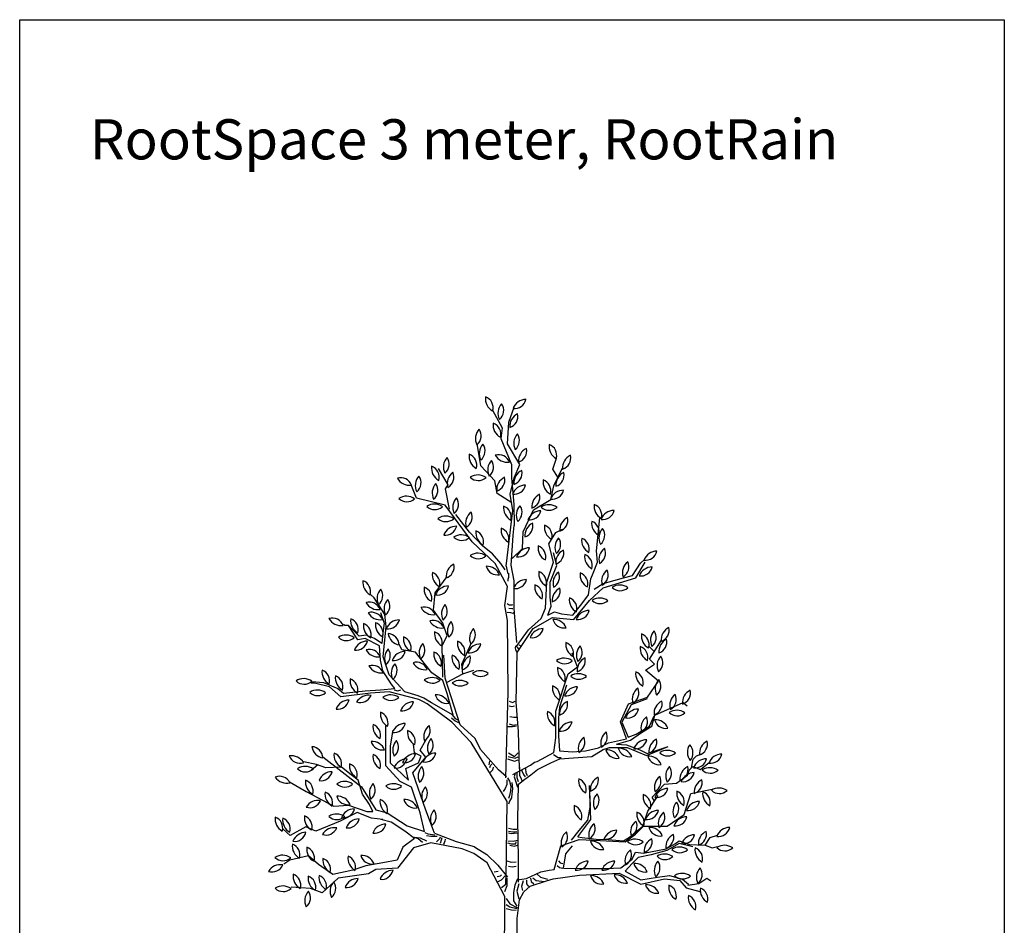
# Model space of a CAD drawing. Units: millimetres. Extents: x 2587 to 67757, y -8021 to 35459.
# Drawn here: x 24121 to 29030, y 5803 to 10318 of the extents above; entities that cross this region are included whole.
import ezdxf

# ---------------------------------------------------------------- set-up
doc = ezdxf.new("R2010")
doc.units = ezdxf.units.MM
for name, color, linetype in [('Blad', 93, 'Continuous'), ('L_detalje', 251, 'Continuous'), ('L_Tekst', 7, 'Continuous'), ('L_træ', 8, 'Continuous')]:
    doc.layers.add(name, color=color, linetype=linetype)
doc.styles.add('s100', font='arial.ttf', dxfattribs={"height": 200})

# ---------------------------------------------------------------- blocks, each defined once
blk = doc.blocks.new('*U199')
at = {"layer": 'Blad'}
for centre, radius, start, end in [((-48.7, 4128.8), 68.9, 171.9683, 241.6875), ((-137.3, 4084), 58.1, 344.1982, 69.4575), ((84.7, 4055.9), 68.9, 89.7364, 159.4557), ((28.3, 4137.6), 58.1, 261.9664, 347.2257), ((14, 4056.3), 68.9, 137.1773, 206.8966), ((-84.3, 4070.1), 58.1, 309.4073, 34.6666), ((72.8, 3991.4), 68.9, 115.6381, 185.3574), ((-13.6, 4040.3), 58.1, 287.8681, 13.1274), ((-98.1, 3930.6), 68.9, 137.1773, 206.8966), ((-196.4, 3944.3), 58.1, 309.4073, 34.6666), ((-10, 3997), 68.9, 171.9683, 241.6875), ((-98.6, 3952.2), 58.1, 344.1982, 69.4575), ((92.5, 3906.1), 68.9, 137.1773, 206.8966), ((-5.9, 3919.8), 58.1, 309.4073, 34.6666), ((-79, 3854.6), 68.9, 137.1773, 206.8966), ((-177.3, 3868.3), 58.1, 309.4073, 34.6666), ((116.7, 3819), 68.9, 115.6381, 185.3574), ((30.3, 3867.9), 58.1, 287.8681, 13.1274), ((268.6, 3891.2), 68.9, 171.9683, 241.6875), ((180, 3846.4), 58.1, 344.1982, 69.4575), ((-258, 3789.3), 68.9, 137.1773, 206.8966), ((-356.3, 3803.1), 58.1, 309.4073, 34.6666), ((-130.2, 3842), 68.9, 171.9683, 241.6875), ((-218.8, 3797.2), 58.1, 344.1982, 69.4575), ((-52.2, 3791.8), 58.1, 20.835, 106.0943), ((-7.9, 3880.6), 68.9, 208.605, 278.3242), ((336.4, 3784.5), 68.9, 115.6381, 185.3574), ((249.9, 3833.4), 58.1, 287.8681, 13.1274), ((-317.3, 3782.2), 68.9, 171.9683, 241.6875), ((-405.9, 3737.4), 58.1, 344.1982, 69.4575), ((-37, 3774.6), 68.9, 137.1773, 206.8966), ((-135.3, 3788.3), 58.1, 309.4073, 34.6666), ((-539.9, 3677.2), 58.1, 21.3099, 106.5692), ((-496.3, 3766.4), 68.9, 209.0799, 278.7991), ((-398.1, 3695.9), 68.9, 137.1773, 206.8966), ((-496.5, 3709.6), 58.1, 309.4073, 34.6666), ((-238.5, 3707.3), 68.9, 127.5246, 197.2438), ((-333.2, 3737.3), 58.1, 299.7546, 25.0138), ((-154.5, 3679.6), 68.9, 53.9039, 123.6231), ((-152.4, 3778.9), 58.1, 226.1339, 311.3932), ((7.7, 3674.9), 68.9, 115.6381, 185.3574), ((-78.8, 3723.8), 58.1, 287.8681, 13.1274), ((93.4, 3708.3), 68.9, 115.6381, 185.3574), ((7, 3757.2), 58.1, 287.8681, 13.1274), ((303, 3698.8), 68.9, 115.6381, 185.3574), ((216.6, 3747.6), 58.1, 287.8681, 13.1274), ((-314, 3658.5), 68.9, 137.1773, 206.8966), ((-412.4, 3672.3), 58.1, 309.4073, 34.6666), ((82.3, 3629.3), 68.9, 89.7364, 159.4557), ((25.9, 3711), 58.1, 261.9664, 347.2257), ((239.1, 3714.2), 68.9, 171.9683, 241.6875), ((150.5, 3669.4), 58.1, 344.1982, 69.4575), ((-511.1, 3573.8), 68.9, 53.9039, 123.6231), ((-211.2, 3588.4), 68.9, 137.1773, 206.8966), ((-309.6, 3602.2), 58.1, 309.4073, 34.6666), ((182.6, 3590.1), 68.9, 115.6381, 185.3574), ((96.1, 3639), 58.1, 287.8681, 13.1274), ((271.8, 3603.7), 68.9, 89.7364, 159.4557), ((215.4, 3685.4), 58.1, 261.9664, 347.2257), ((-509, 3673.1), 58.1, 226.1339, 311.3932), ((-372.1, 3534.6), 68.9, 53.9039, 123.6231), ((-370, 3633.8), 58.1, 226.1339, 311.3932), ((41.8, 3584.1), 68.9, 171.9683, 241.6875), ((-46.8, 3539.3), 58.1, 344.1982, 69.4575), ((105.4, 3548.6), 68.9, 137.1773, 206.8966), ((7, 3562.3), 58.1, 309.4073, 34.6666), ((199.1, 3531.5), 68.9, 53.9039, 123.6231), ((201.2, 3630.8), 58.1, 226.1339, 311.3932), ((493.2, 3592.4), 68.9, 171.9683, 241.6875), ((404.6, 3547.6), 58.1, 344.1982, 69.4575), ((-316.1, 3474.7), 68.9, 53.9039, 123.6231), ((-147.1, 3508.3), 68.9, 127.5246, 197.2438), ((-241.8, 3538.3), 58.1, 299.7546, 25.0138), ((159.1, 3501.2), 68.9, 89.7364, 159.4557), ((102.7, 3583), 58.1, 261.9664, 347.2257), ((322.1, 3474.9), 68.9, 115.6381, 185.3574), ((235.7, 3523.8), 58.1, 287.8681, 13.1274), ((523.9, 3503.2), 68.9, 89.7364, 159.4557), ((467.5, 3584.9), 58.1, 261.9664, 347.2257), ((-314, 3574), 58.1, 226.1339, 311.3932), ((-260.9, 3424.4), 68.9, 89.7364, 159.4557), ((-317.3, 3506.2), 58.1, 261.9664, 347.2257), ((148.1, 3445.9), 68.9, 115.6381, 185.3574), ((61.6, 3494.8), 58.1, 287.8681, 13.1274), ((245.5, 3489), 68.9, 171.9683, 241.6875), ((156.9, 3444.2), 58.1, 344.1982, 69.4575), ((480.6, 3507.8), 68.9, 171.9683, 241.6875), ((392, 3463), 58.1, 344.1982, 69.4575), ((-237.6, 3381.4), 68.9, 53.9039, 123.6231), ((-235.4, 3480.7), 58.1, 226.1339, 311.3932), ((-96.2, 3460.1), 68.9, 171.9683, 241.6875), ((-184.8, 3415.3), 58.1, 344.1982, 69.4575), ((29.8, 3474.1), 68.9, 171.9683, 241.6875), ((-58.8, 3429.3), 58.1, 344.1982, 69.4575), ((517.6, 3434.3), 68.9, 137.1773, 206.8966), ((419.3, 3448), 58.1, 309.4073, 34.6666), ((214.1, 3385.6), 68.9, 171.9683, 241.6875), ((125.5, 3340.7), 58.1, 344.1982, 69.4575), ((298, 3387.6), 68.9, 137.1773, 206.8966), ((199.7, 3401.3), 58.1, 309.4073, 34.6666), ((431.2, 3423), 68.9, 171.9683, 241.6875), ((342.6, 3378.2), 58.1, 344.1982, 69.4575), ((-155.2, 3289.7), 68.9, 53.9039, 123.6231), ((-153, 3388.9), 58.1, 226.1339, 311.3932), ((102.7, 3316.9), 68.9, 89.7364, 159.4557), ((46.4, 3398.6), 58.1, 261.9664, 347.2257), ((301.7, 3311.1), 68.9, 115.6381, 185.3574), ((215.3, 3360), 58.1, 287.8681, 13.1274), ((446.2, 3341.7), 68.9, 171.9683, 241.6875), ((357.5, 3296.9), 58.1, 344.1982, 69.4575), ((517.6, 3328.4), 68.9, 127.5246, 197.2438), ((422.9, 3358.5), 58.1, 299.7546, 25.0138), ((737.6, 3300.3), 68.9, 89.7364, 159.4557), ((681.2, 3382), 58.1, 261.9664, 347.2257), ((-244.8, 3241.5), 68.9, 115.6381, 185.3574), ((-331.3, 3290.4), 58.1, 287.8681, 13.1274), ((-110.1, 3224.5), 68.9, 23.1112, 92.8305), ((-57.4, 3308.7), 58.1, 195.3412, 280.6005), ((634.9, 3261.4), 68.9, 127.5246, 197.2438), ((540.2, 3291.4), 58.1, 299.7546, 25.0138), ((713.6, 3221.2), 68.9, 89.7364, 159.4557), ((657.2, 3303), 58.1, 261.9664, 347.2257), ((-313.7, 3252.2), 68.9, 171.9683, 241.6875), ((-402.4, 3207.4), 58.1, 344.1982, 69.4575), ((217.3, 3257), 68.9, 171.9683, 241.6875), ((128.7, 3212.2), 58.1, 344.1982, 69.4575), ((288.5, 3209.2), 68.9, 127.5246, 197.2438), ((193.9, 3239.3), 58.1, 299.7546, 25.0138), ((423.7, 3250.8), 68.9, 171.9683, 241.6875), ((335.1, 3206), 58.1, 344.1982, 69.4575), ((530.8, 3220.2), 68.9, 127.5246, 197.2438), ((436.2, 3250.2), 58.1, 299.7546, 25.0138), ((-659.6, 3212), 68.9, 171.9683, 241.6875), ((-748.2, 3167.2), 58.1, 344.1982, 69.4575), ((-301.9, 3126.2), 68.9, 89.7364, 159.4557), ((-358.3, 3207.9), 58.1, 261.9664, 347.2257), ((87.4, 3158.2), 68.9, 89.7364, 159.4557), ((31, 3239.9), 58.1, 261.9664, 347.2257), ((197.7, 3191.6), 68.9, 171.9683, 241.6875), ((109.1, 3146.8), 58.1, 344.1982, 69.4575), ((552.4, 3130.6), 68.9, 53.9039, 123.6231), ((-588.9, 3132.8), 68.9, 137.1773, 206.8966), ((-687.3, 3146.6), 58.1, 309.4073, 34.6666), ((-354.2, 3179.8), 68.9, 171.9683, 241.6875), ((-442.8, 3135), 58.1, 344.1982, 69.4575), ((284, 3122.4), 68.9, 115.6381, 185.3574), ((197.5, 3171.3), 58.1, 287.8681, 13.1274), ((554.5, 3229.9), 58.1, 226.1339, 311.3932), ((-696.2, 3056.9), 58.1, 21.3099, 106.5692), ((-652.6, 3146.1), 68.9, 209.0799, 278.7991), ((-554, 3081.4), 68.9, 137.1773, 206.8966), ((-652.3, 3095.1), 58.1, 309.4073, 34.6666), ((-267.3, 3055.9), 68.9, 137.1773, 206.8966), ((-365.6, 3069.7), 58.1, 309.4073, 34.6666), ((369.8, 3126.2), 68.9, 171.9683, 241.6875), ((281.2, 3081.4), 58.1, 344.1982, 69.4575), ((453, 3066.2), 68.9, 53.9039, 123.6231), ((455.1, 3165.5), 58.1, 226.1339, 311.3932), ((-685.3, 3006.2), 58.1, 21.3099, 106.5692), ((-641.7, 3095.4), 68.9, 209.0799, 278.7991), ((-422, 3031.8), 58.1, 21.3099, 106.5692), ((-378.3, 3121), 68.9, 209.0799, 278.7991), ((399.8, 3004.5), 68.9, 89.7364, 159.4557), ((343.4, 3086.3), 58.1, 261.9664, 347.2257), ((-880.9, 2977.6), 58.1, 21.3099, 106.5692), ((-837.3, 3066.8), 68.9, 209.0799, 278.7991), ((-720.6, 3022.1), 68.9, 171.9683, 241.6875), ((-809.2, 2977.3), 58.1, 344.1982, 69.4575), ((-656.8, 2997.9), 68.9, 171.9683, 241.6875), ((-745.4, 2953.1), 58.1, 344.1982, 69.4575), ((-597.2, 3002.8), 68.9, 171.9683, 241.6875), ((-685.8, 2957.9), 58.1, 344.1982, 69.4575), ((-547.2, 2957.2), 68.9, 89.2961, 159.0153), ((-603, 3039.4), 58.1, 261.5261, 346.7853), ((-378.7, 2965.2), 58.1, 21.3099, 106.5692), ((-335.1, 3054.4), 68.9, 209.0799, 278.7991), ((-237.7, 2971.7), 68.9, 137.1773, 206.8966), ((-336, 2985.5), 58.1, 309.4073, 34.6666), ((222.3, 2959.7), 68.9, 23.1112, 92.8305), ((275, 3043.9), 58.1, 195.3412, 280.6005), ((-812.3, 2881.8), 68.9, 53.9039, 123.6231), ((-534.8, 2969.1), 68.9, 189.5863, 259.3056), ((-605.6, 2899.6), 58.1, 1.8163, 87.0756), ((-302.3, 2957.7), 68.9, 171.9683, 241.6875), ((-390.9, 2912.9), 58.1, 344.1982, 69.4575), ((-127.7, 2933.9), 68.9, 134.9747, 204.6939), ((-225.4, 2951.4), 58.1, 307.2047, 32.4639), ((170.1, 2913.7), 68.9, 89.7364, 159.4557), ((113.8, 2995.4), 58.1, 261.9664, 347.2257), ((729.2, 2946.9), 68.9, 171.9683, 241.6875), ((640.6, 2902.1), 58.1, 344.1982, 69.4575), ((774.6, 2925.1), 68.9, 137.1773, 206.8966), ((676.2, 2938.9), 58.1, 309.4073, 34.6666), ((827.4, 2926.1), 68.9, 115.6381, 185.3574), ((741, 2975), 58.1, 287.8681, 13.1274), ((-810.2, 2981.1), 58.1, 226.1339, 311.3932), ((-706.3, 2851.5), 68.9, 89.7364, 159.4557), ((-762.6, 2933.3), 58.1, 261.9664, 347.2257), ((-457.5, 2932), 68.9, 171.9683, 241.6875), ((-546.1, 2887.1), 58.1, 344.1982, 69.4575), ((-378.8, 2862.1), 68.9, 137.1773, 206.8966), ((-477.1, 2875.8), 58.1, 309.4073, 34.6666), ((-188.4, 2910), 68.9, 171.9683, 241.6875), ((-277.1, 2865.2), 58.1, 344.1982, 69.4575), ((-141, 2837.4), 68.9, 89.2961, 159.0153), ((-196.7, 2919.5), 58.1, 261.5261, 346.7853), ((352.3, 2904.3), 68.9, 171.9683, 241.6875), ((263.6, 2859.5), 58.1, 344.1982, 69.4575), ((405.5, 2850.4), 68.9, 137.1773, 206.8966), ((307.1, 2864.1), 58.1, 309.4073, 34.6666), ((815.8, 2868), 68.9, 115.6381, 185.3574), ((729.4, 2916.9), 58.1, 287.8681, 13.1274), ((-696.1, 2821.2), 58.1, 21.3099, 106.5692), ((-652.4, 2910.4), 68.9, 209.0799, 278.7991), ((-551.4, 2834.2), 68.9, 137.1773, 206.8966), ((-649.7, 2848), 58.1, 309.4073, 34.6666), ((-517.8, 2800.2), 68.9, 89.7364, 159.4557), ((-574.2, 2881.9), 58.1, 261.9664, 347.2257), ((-306.3, 2856.5), 68.9, 171.9683, 241.6875), ((-394.9, 2811.6), 58.1, 344.1982, 69.4575), ((-215.5, 2840.5), 68.9, 171.9683, 241.6875), ((-304.1, 2795.7), 58.1, 344.1982, 69.4575), ((723.1, 2884.2), 68.9, 171.9683, 241.6875), ((634.5, 2839.4), 58.1, 344.1982, 69.4575), ((-681.5, 2741.5), 58.1, 21.3099, 106.5692), ((-517.9, 2760.7), 68.9, 137.1773, 206.8966), ((-616.2, 2774.4), 58.1, 309.4073, 34.6666), ((-461.2, 2757), 58.1, 21.3099, 106.5692), ((-417.6, 2846.2), 68.9, 209.0799, 278.7991), ((-163.9, 2784.3), 68.9, 115.6381, 185.3574), ((-250.3, 2833.2), 58.1, 287.8681, 13.1274), ((274.7, 2766.6), 68.9, 53.9039, 123.6231), ((276.8, 2865.8), 58.1, 226.1339, 311.3932), ((409, 2774.4), 68.9, 115.6381, 185.3574), ((322.6, 2823.3), 58.1, 287.8681, 13.1274), ((807.3, 2799), 68.9, 137.1773, 206.8966), ((708.9, 2812.8), 58.1, 309.4073, 34.6666), ((-863.3, 2766.5), 68.9, 171.9683, 241.6875), ((-951.9, 2721.7), 58.1, 344.1982, 69.4575), ((-637.9, 2830.7), 68.9, 209.0799, 278.7991), ((-143.6, 2703.5), 68.9, 53.9039, 123.6231), ((-141.5, 2802.7), 58.1, 226.1339, 311.3932), ((310.8, 2779.9), 68.9, 171.9683, 241.6875), ((222.2, 2735.1), 58.1, 344.1982, 69.4575), ((346, 2689.1), 68.9, 53.9039, 123.6231), ((700.6, 2756.9), 68.9, 171.9683, 241.6875), ((612, 2712.1), 58.1, 344.1982, 69.4575), ((-1023.1, 2664.4), 68.9, 53.9039, 123.6231), ((-1021, 2763.6), 58.1, 226.1339, 311.3932), ((-796.9, 2737.2), 68.9, 171.9683, 241.6875), ((-885.5, 2692.4), 58.1, 344.1982, 69.4575), ((-723.1, 2722.2), 68.9, 171.9683, 241.6875), ((-811.7, 2677.4), 58.1, 344.1982, 69.4575), ((-383.9, 2669.6), 68.9, 53.9039, 123.6231), ((-381.8, 2768.8), 58.1, 226.1339, 311.3932), ((-244.4, 2655.5), 68.9, 53.9039, 123.6231), ((-242.3, 2754.7), 58.1, 226.1339, 311.3932), ((348.1, 2788.3), 58.1, 226.1339, 311.3932), ((797.9, 2682.2), 68.9, 137.1773, 206.8966), ((699.6, 2696), 58.1, 309.4073, 34.6666), ((-954.9, 2607.5), 68.9, 53.9039, 123.6231), ((-952.7, 2706.8), 58.1, 226.1339, 311.3932), ((-590.4, 2583.8), 68.9, 53.9039, 123.6231), ((-363.8, 2583.8), 68.9, 23.1112, 92.8305), ((-311.2, 2668), 58.1, 195.3412, 280.6005), ((285.4, 2688.1), 68.9, 171.9683, 241.6875), ((196.8, 2643.3), 58.1, 344.1982, 69.4575), ((341.6, 2623.6), 68.9, 89.7364, 159.4557), ((285.2, 2705.3), 58.1, 261.9664, 347.2257), ((684, 2631.2), 68.9, 127.5246, 197.2438), ((589.3, 2661.3), 58.1, 299.7546, 25.0138), ((870.5, 2599.8), 68.9, 127.5246, 197.2438), ((775.9, 2629.8), 58.1, 299.7546, 25.0138), ((933.6, 2613.2), 68.9, 115.6381, 185.3574), ((847.2, 2662.1), 58.1, 287.8681, 13.1274), ((-797.8, 2557.1), 68.9, 89.7364, 159.4557), ((-854.2, 2638.9), 58.1, 261.9664, 347.2257), ((-700.4, 2581.7), 68.9, 79.2644, 148.9836), ((-741, 2672.3), 58.1, 251.4944, 336.7536), ((-588.2, 2683.1), 58.1, 226.1339, 311.3932), ((-476, 2548.8), 68.9, 89.7364, 159.4557), ((-532.4, 2630.5), 58.1, 261.9664, 347.2257), ((321, 2557.7), 68.9, 115.6381, 185.3574), ((234.6, 2606.6), 58.1, 287.8681, 13.1274), ((792.1, 2559.2), 68.9, 115.6381, 185.3574), ((705.6, 2608.1), 58.1, 287.8681, 13.1274), ((-572.4, 2557), 68.9, 171.9683, 241.6875), ((-661, 2512.2), 58.1, 344.1982, 69.4575), ((260, 2559.3), 68.9, 171.9683, 241.6875), ((171.4, 2514.5), 58.1, 344.1982, 69.4575), ((645.6, 2513), 68.9, 89.7364, 159.4557), ((589.3, 2594.7), 58.1, 261.9664, 347.2257), ((836.8, 2506.7), 68.9, 53.9039, 123.6231), ((838.9, 2606), 58.1, 226.1339, 311.3932), ((-609.2, 2495), 68.9, 171.9683, 241.6875), ((-697.8, 2450.2), 58.1, 344.1982, 69.4575), ((-517, 2441.3), 68.9, 89.7364, 159.4557), ((-573.3, 2523), 58.1, 261.9664, 347.2257), ((314.1, 2447.6), 68.9, 89.7364, 159.4557), ((257.7, 2529.3), 58.1, 261.9664, 347.2257), ((727.2, 2487.9), 68.9, 127.5246, 197.2438), ((632.5, 2517.9), 58.1, 299.7546, 25.0138), ((729.5, 2459.1), 68.9, 23.1112, 92.8305), ((782.1, 2543.3), 58.1, 195.3412, 280.6005), ((-437, 2465.1), 68.9, 171.9683, 241.6875), ((-525.6, 2420.3), 58.1, 344.1982, 69.4575), ((-356.1, 2444.2), 68.9, 127.5246, 197.2438), ((-450.8, 2474.3), 58.1, 299.7546, 25.0138), ((526.8, 2412.8), 68.9, 127.5246, 197.2438), ((432.1, 2442.9), 58.1, 299.7546, 25.0138), ((-683.5, 2351.5), 68.9, 23.1112, 92.8305), ((-630.8, 2435.7), 58.1, 195.3412, 280.6005), ((-510.3, 2378.6), 68.9, 137.1773, 206.8966), ((-608.6, 2392.3), 58.1, 309.4073, 34.6666), ((-337.4, 2387.9), 68.9, 137.1773, 206.8966), ((-435.7, 2401.7), 58.1, 309.4073, 34.6666), ((414.5, 2386.3), 68.9, 127.5246, 197.2438), ((319.9, 2416.3), 58.1, 299.7546, 25.0138), ((686.6, 2359.3), 68.9, 89.7364, 159.4557), ((630.2, 2441.1), 58.1, 261.9664, 347.2257), ((766, 2369.3), 68.9, 115.6381, 185.3574), ((679.6, 2418.2), 58.1, 287.8681, 13.1274), ((1018.2, 2359.2), 68.9, 115.6381, 185.3574), ((931.8, 2408.1), 58.1, 287.8681, 13.1274), ((-914.8, 2405.9), 68.9, 189.749, 259.4682), ((-985.5, 2336.1), 58.1, 1.979, 87.2382), ((-803.8, 2352.8), 68.9, 171.9683, 241.6875), ((-892.4, 2308), 58.1, 344.1982, 69.4575), ((-465.9, 2290.3), 68.9, 89.7364, 159.4557), ((-522.3, 2372), 58.1, 261.9664, 347.2257), ((-364.3, 2293.6), 68.9, 89.7364, 159.4557), ((-420.7, 2375.3), 58.1, 261.9664, 347.2257), ((486, 2309.6), 68.9, 23.1112, 92.8305), ((538.6, 2393.7), 58.1, 195.3412, 280.6005), ((548.5, 2317.5), 68.9, 23.1112, 92.8305), ((601.2, 2401.7), 58.1, 195.3412, 280.6005), ((790.1, 2306.8), 68.9, 53.9039, 123.6231), ((792.3, 2406.1), 58.1, 226.1339, 311.3932), ((958.7, 2366.2), 68.9, 146.8517, 216.571), ((859.5, 2363.2), 58.1, 319.0817, 44.341), ((1061, 2288), 68.9, 89.7364, 159.4557), ((1004.6, 2369.7), 58.1, 261.9664, 347.2257), ((-1084, 2280), 68.9, 29.7731, 99.4923), ((-1041.5, 2369.8), 58.1, 202.0031, 287.2623), ((-726.3, 2299.3), 68.9, 171.9683, 241.6875), ((-814.9, 2254.5), 58.1, 344.1982, 69.4575), ((-609.2, 2345.4), 68.9, 171.9683, 241.6875), ((-697.8, 2300.5), 58.1, 344.1982, 69.4575), ((-508.5, 2264.1), 68.9, 89.7364, 159.4557), ((-564.9, 2345.8), 58.1, 261.9664, 347.2257), ((695.5, 2278.3), 68.9, 23.1112, 92.8305), ((748.2, 2362.5), 58.1, 195.3412, 280.6005), ((984.8, 2264.8), 68.9, 89.7364, 159.4557), ((928.4, 2346.5), 58.1, 261.9664, 347.2257), ((-1015.7, 2227.1), 68.9, 53.9039, 123.6231), ((-1013.6, 2326.3), 58.1, 226.1339, 311.3932), ((-882.4, 2200.6), 68.9, 89.7364, 159.4557), ((-938.8, 2282.3), 58.1, 261.9664, 347.2257), ((-384.1, 2247.8), 68.9, 137.1773, 206.8966), ((-482.4, 2261.5), 58.1, 309.4073, 34.6666), ((850.6, 2249.1), 68.9, 137.1773, 206.8966), ((752.3, 2262.8), 58.1, 309.4073, 34.6666), ((921.3, 2232.4), 68.9, 115.6381, 185.3574), ((834.8, 2281.3), 58.1, 287.8681, 13.1274), ((923.8, 2195.9), 68.9, 89.7364, 159.4557), ((867.4, 2277.7), 58.1, 261.9664, 347.2257), ((1002.2, 2220.5), 68.9, 53.9039, 123.6231), ((1004.3, 2319.8), 58.1, 226.1339, 311.3932), ((-1144, 2188.5), 58.1, 26.4665, 111.7258), ((-1108.6, 2281.3), 68.9, 214.2365, 283.9557), ((-946, 2218.1), 68.9, 171.9683, 241.6875), ((-1034.6, 2173.3), 58.1, 344.1982, 69.4575), ((-820.1, 2151.9), 68.9, 53.9039, 123.6231), ((-818, 2251.1), 58.1, 226.1339, 311.3932), ((-627.1, 2163.7), 68.9, 137.1773, 206.8966), ((-725.4, 2177.5), 58.1, 309.4073, 34.6666), ((-575.5, 2140.8), 68.9, 53.9039, 123.6231), ((416.3, 2224.2), 68.9, 171.9683, 241.6875), ((327.6, 2179.4), 58.1, 344.1982, 69.4575), ((474.5, 2179.4), 68.9, 115.6381, 185.3574), ((388.1, 2228.3), 58.1, 287.8681, 13.1274), ((794.5, 2191.3), 68.9, 127.5246, 197.2438), ((699.9, 2221.3), 58.1, 299.7546, 25.0138), ((992.1, 2167.2), 68.9, 115.6381, 185.3574), ((905.7, 2216.1), 58.1, 287.8681, 13.1274), ((-848.7, 2158.3), 68.9, 171.9683, 241.6875), ((-937.3, 2113.5), 58.1, 344.1982, 69.4575), ((-573.4, 2240), 58.1, 226.1339, 311.3932), ((-366.2, 2147), 68.9, 137.1773, 206.8966), ((-464.6, 2160.8), 58.1, 309.4073, 34.6666), ((792, 2117.2), 68.9, 89.7364, 159.4557), ((735.6, 2199), 58.1, 261.9664, 347.2257), ((905.1, 2162.3), 68.9, 171.9683, 241.6875), ((816.5, 2117.5), 58.1, 344.1982, 69.4575), ((1034.7, 2160), 68.9, 171.9683, 241.6875), ((946.1, 2115.2), 58.1, 344.1982, 69.4575), ((1047.2, 2119.2), 68.9, 53.9039, 123.6231), ((1049.3, 2218.5), 58.1, 226.1339, 311.3932), ((-952, 2057.3), 68.9, 79.2644, 148.9836), ((-992.6, 2147.9), 58.1, 251.4944, 336.7536), ((-855.4, 2078.3), 68.9, 23.1112, 92.8305), ((-802.7, 2162.5), 58.1, 195.3412, 280.6005), ((-574.1, 2121.5), 68.9, 171.9683, 241.6875), ((-662.7, 2076.6), 58.1, 344.1982, 69.4575), ((-521, 2062.4), 68.9, 23.1112, 92.8305), ((-468.4, 2146.5), 58.1, 195.3412, 280.6005), ((489.6, 2112.3), 68.9, 137.1773, 206.8966), ((391.2, 2126.1), 58.1, 309.4073, 34.6666), ((737.8, 2145.4), 68.9, 171.9683, 241.6875), ((649.2, 2100.6), 58.1, 344.1982, 69.4575), ((886.7, 2070.3), 68.9, 137.1773, 206.8966), ((788.4, 2084), 58.1, 309.4073, 34.6666), ((949.4, 2052.3), 68.9, 89.7364, 159.4557), ((893, 2134), 58.1, 261.9664, 347.2257), ((-770.7, 2015), 68.9, 89.7364, 159.4557), ((-827.1, 2096.8), 58.1, 261.9664, 347.2257), ((-322.9, 2032.2), 68.9, 137.1773, 206.8966), ((-421.2, 2046), 58.1, 309.4073, 34.6666), ((393.8, 2090.9), 68.9, 171.9683, 241.6875), ((305.2, 2046.1), 58.1, 344.1982, 69.4575), ((705.7, 2058.8), 68.9, 171.9683, 241.6875), ((617, 2013.9), 58.1, 344.1982, 69.4575), ((744.7, 2007.1), 68.9, 89.7364, 159.4557), ((688.3, 2088.8), 58.1, 261.9664, 347.2257), ((813.4, 2012.4), 68.9, 127.5246, 197.2438), ((718.7, 2042.4), 58.1, 299.7546, 25.0138), ((-1097.5, 2033.7), 68.9, 171.9683, 241.6875), ((-1186.1, 1988.9), 58.1, 344.1982, 69.4575), ((-1059.5, 2028.2), 68.9, 171.9683, 241.6875), ((-1148.1, 1983.4), 58.1, 344.1982, 69.4575), ((-951.1, 2039.6), 68.9, 171.9683, 241.6875), ((-1039.7, 1994.7), 58.1, 344.1982, 69.4575), ((-859.2, 1989.4), 68.9, 53.9039, 123.6231), ((-857.1, 2088.7), 58.1, 226.1339, 311.3932), ((-747.4, 1965.1), 68.9, 89.7364, 159.4557), ((-803.8, 2046.8), 58.1, 261.9664, 347.2257), ((675.2, 1968.5), 68.9, 127.5246, 197.2438), ((580.6, 1998.5), 58.1, 299.7546, 25.0138), ((886.5, 1975.8), 68.9, 89.7364, 159.4557), ((830.1, 2057.5), 58.1, 261.9664, 347.2257), ((-1012.4, 1898.4), 68.9, 89.7364, 159.4557), ((-1068.7, 1980.1), 58.1, 261.9664, 347.2257), ((-871.4, 1921.1), 68.9, 79.2644, 148.9836), ((-912, 2011.7), 58.1, 251.4944, 336.7536), ((-614.3, 1939.5), 68.9, 89.7364, 159.4557), ((-670.7, 2021.2), 58.1, 261.9664, 347.2257), ((328.8, 1914.6), 68.9, 127.5246, 197.2438), ((234.1, 1944.7), 58.1, 299.7546, 25.0138), ((466.5, 1955), 68.9, 127.5246, 197.2438), ((371.8, 1985.1), 58.1, 299.7546, 25.0138), ((538.1, 1908.7), 68.9, 89.7364, 159.4557), ((481.7, 1990.5), 58.1, 261.9664, 347.2257), ((701.3, 1922.3), 68.9, 23.1112, 92.8305), ((754, 2006.5), 58.1, 195.3412, 280.6005), ((1013.1, 1909.8), 68.9, 115.6381, 185.3574), ((926.7, 1958.7), 58.1, 287.8681, 13.1274), ((1100.5, 1922.4), 68.9, 89.7364, 159.4557), ((1044.1, 2004.1), 58.1, 261.9664, 347.2257), ((409.4, 1855.1), 68.9, 23.1112, 92.8305), ((462, 1939.3), 58.1, 195.3412, 280.6005), ((628.7, 1863.9), 68.9, 53.9039, 123.6231), ((630.9, 1963.2), 58.1, 226.1339, 311.3932), ((743, 1873.4), 68.9, 115.6381, 185.3574), ((656.5, 1922.3), 58.1, 287.8681, 13.1274), ((850.5, 1894.3), 68.9, 115.6381, 185.3574), ((764, 1943.2), 58.1, 287.8681, 13.1274), ((925.2, 1886.1), 68.9, 89.7364, 159.4557), ((868.8, 1967.9), 58.1, 261.9664, 347.2257), ((-1011.6, 1898.9), 68.9, 171.9683, 241.6875), ((-1100.2, 1854), 58.1, 344.1982, 69.4575), ((-939.3, 1883.2), 68.9, 171.9683, 241.6875), ((-1027.9, 1838.4), 58.1, 344.1982, 69.4575), ((647.2, 1824.8), 68.9, 127.5246, 197.2438), ((552.6, 1854.8), 58.1, 299.7546, 25.0138), ((849.9, 1824.6), 68.9, 53.9039, 123.6231), ((852, 1923.8), 58.1, 226.1339, 311.3932), ((996.4, 1879.7), 68.9, 171.9683, 241.6875), ((907.8, 1834.9), 58.1, 344.1982, 69.4575), ((1075.1, 1833.5), 68.9, 53.9039, 123.6231), ((1077.3, 1932.8), 58.1, 226.1339, 311.3932), ((-1128.6, 1784.2), 68.9, 53.9039, 123.6231), ((-1126.4, 1883.5), 58.1, 226.1339, 311.3932), ((-859, 1827.7), 68.9, 171.9683, 241.6875), ((-947.6, 1782.9), 58.1, 344.1982, 69.4575), ((-734.3, 1838.3), 68.9, 171.9683, 241.6875), ((-822.9, 1793.5), 58.1, 344.1982, 69.4575), ((-735.1, 1782.7), 68.9, 23.1112, 92.8305), ((-682.5, 1866.9), 58.1, 195.3412, 280.6005), ((394.7, 1755.1), 68.9, 89.7364, 159.4557), ((338.3, 1836.8), 58.1, 261.9664, 347.2257), ((527.8, 1755.1), 68.9, 89.7364, 159.4557), ((471.5, 1836.8), 58.1, 261.9664, 347.2257), ((793.3, 1776), 68.9, 137.1773, 206.8966), ((694.9, 1789.8), 58.1, 309.4073, 34.6666), ((776.4, 1790.2), 68.9, 53.9039, 123.6231), ((778.5, 1889.4), 58.1, 226.1339, 311.3932), ((-1140.1, 1736.8), 68.9, 79.2644, 148.9836), ((-1180.7, 1827.5), 58.1, 251.4944, 336.7536), ((-578.4, 1709), 68.9, 89.7364, 159.4557), ((-634.8, 1790.8), 58.1, 261.9664, 347.2257), ((626.1, 1742.8), 68.9, 23.1112, 92.8305), ((678.8, 1826.9), 58.1, 195.3412, 280.6005), ((1003.5, 1743.3), 68.9, 137.1773, 206.8966), ((905.2, 1757.1), 58.1, 309.4073, 34.6666), ((-1007.7, 1748.5), 68.9, 171.9683, 241.6875), ((-1096.3, 1703.7), 58.1, 344.1982, 69.4575), ((-932.7, 1739.3), 68.9, 171.9683, 241.6875), ((-1021.3, 1694.5), 58.1, 344.1982, 69.4575), ((-878.8, 1742.7), 68.9, 171.9683, 241.6875), ((-967.4, 1697.8), 58.1, 344.1982, 69.4575), ((-823.3, 1673.2), 68.9, 137.1773, 206.8966), ((-921.6, 1687), 58.1, 309.4073, 34.6666), ((-752.7, 1668), 68.9, 89.7364, 159.4557), ((-809.1, 1749.8), 58.1, 261.9664, 347.2257), ((410.2, 1682.6), 68.9, 23.1112, 92.8305), ((462.8, 1766.8), 58.1, 195.3412, 280.6005), ((528, 1687.4), 68.9, 23.1112, 92.8305), ((580.7, 1771.6), 58.1, 195.3412, 280.6005), ((864, 1693.5), 68.9, 53.9039, 123.6231), ((866.2, 1792.7), 58.1, 226.1339, 311.3932), ((-1127.2, 1630.8), 68.9, 53.9039, 123.6231), ((-1125.1, 1730), 58.1, 226.1339, 311.3932), ((-949.4, 1626.5), 68.9, 137.1773, 206.8966), ((-1047.8, 1640.3), 58.1, 309.4073, 34.6666), ((683.9, 1637.6), 68.9, 23.1112, 92.8305), ((736.6, 1721.7), 58.1, 195.3412, 280.6005), ((865.3, 1694.3), 68.9, 171.9683, 241.6875), ((776.7, 1649.5), 58.1, 344.1982, 69.4575), ((1022.5, 1679.3), 68.9, 171.9683, 241.6875), ((933.9, 1634.5), 58.1, 344.1982, 69.4575), ((962.6, 1641.9), 68.9, 171.9683, 241.6875), ((874, 1597.1), 58.1, 344.1982, 69.4575)]:
    blk.add_arc(centre, radius, start, end, dxfattribs=at)
at = {"layer": 'L_træ'}
for points in [[(-13.9, 3294), (20, 3571.5), (6.4, 3652.7), (26.7, 3733.9), (53.8, 3801.6), (-7.1, 3903.1), (-0.4, 4011.4), (26.7, 4085.9)], [(-81.6, 4072.3), (-34.2, 3984.3), (-41, 3930.2), (13.2, 3801.6), (13.2, 3733.9)], [(13.5, 3610.4), (-59.6, 3656), (-71.2, 3719.6), (-140.7, 3794.8), (-158, 3904.7)], [(244.5, 3736.9), (218.5, 3777.5), (237, 3832.9)], [(-352.6, 3781.3), (-305.2, 3700.1), (-318.7, 3679.8), (-298.4, 3578.2)], [(16.3, 3331.5), (66.9, 3382), (71.5, 3464.8), (122.1, 3575.2), (209.6, 3625.7), (223.4, 3694.7), (269.4, 3786.7)], [(13.2, 3733.9), (23.5, 3601.4), (25.5, 3497)], [(-4.5, 2667.3), (-7.1, 3023.2), (-20.7, 3097.7), (-7.1, 3192.4), (-68.1, 3307.5), (-183.2, 3415.8), (-318.7, 3598.5), (-460.9, 3632.4), (-488, 3700.1)], [(-18.5, 3276.5), (-40.9, 3307.8), (-81.6, 3354.9), (-130.6, 3393), (-196.8, 3463.2), (-264.5, 3551.2)], [(39.3, 2913.1), (25.5, 3083.2), (25.5, 3221.1), (11.7, 3299.3), (20.9, 3446.4), (25.5, 3497)], [(193.8, 3050.1), (227.7, 3067), (261.5, 3055.7), (317.8, 3050.1), (362.9, 3106.4), (396.7, 3151.4), (408, 3230.3), (419.2, 3258.4), (441.8, 3314.7), (436.1, 3371), (453.1, 3534.3)], [(36.1, 2892.4), (98, 2976.9), (160, 3033.2), (182.6, 3083.8), (188.2, 3213.4), (222, 3314.7), (199.5, 3404.8), (233.3, 3461.1), (267.1, 3478)], [(193.8, 3050.1), (210.7, 3095.1), (205.1, 3140.2), (205.1, 3213.4), (238.9, 3297.8), (222, 3359.8)], [(-13.9, 3294), (-10.8, 3277.1), (-4.9, 3256.4)], [(53, 2284.2), (47.3, 2470.1), (36.1, 2616.5), (41.7, 2864.2), (120.6, 2982.5), (216.4, 3038.8), (323.4, 3027.5), (402.3, 3123.3), (470, 3185.2), (633.4, 3235.9), (678.5, 3314.7)], [(424.9, 3179.6), (470, 3207.7), (571.4, 3235.9), (616.5, 3247.1), (655.9, 3309.1), (673.4, 3325.1)], [(-329, 2740.6), (-333.3, 2899.1), (-307.6, 2946.2), (-329, 3010.5), (-376.2, 3074.8), (-367.6, 3160.5), (-307.6, 3241.9)], [(-1.8, 3258.3), (-1.8, 3237), (-4.8, 3227.9), (-6.3, 3218.8)], [(-424.8, 2635.6), (-451.9, 2647), (-519.6, 2667.9), (-596.5, 2752), (-626.7, 2842.5), (-611.6, 2993.5), (-619.2, 3053.8), (-672, 3136.8), (-691.8, 3154.1)], [(-8.8, 3107.8), (1.5, 3101.6), (15.9, 3101.6), (20, 3103.7)], [(-640.4, 3063.1), (-622.6, 3009.7), (-628.5, 2962.3), (-634.4, 2909), (-670, 2932.7), (-711.5, 2950.5), (-747.1, 2944.6), (-800.5, 2997.9)], [(-8.8, 3064.5), (7.7, 3062.5), (20, 3060.4), (24.2, 3062.5)], [(-0.6, 3085.1), (13.9, 3083.1), (20, 3083.1)], [(-982.3, 2718.6), (-925, 2713.4), (-853.8, 2683.8), (-824.2, 2660.1), (-717.5, 2672), (-640.4, 2677.9), (-569.2, 2683.8), (-587, 2707.5), (-628.5, 2772.7), (-640.4, 2826), (-646.3, 2897.2), (-717.5, 2932.7), (-753, 2926.8), (-800.5, 2997.9), (-818.3, 2997.9), (-824.3, 3002.4)], [(-277.6, 2552), (-307.6, 2659.2), (-329, 2723.4), (-384.8, 2762), (-466.3, 2864.8), (-534.9, 2877.7), (-548.5, 2907.9)], [(-307.6, 2714.9), (-230.4, 2757.7), (-234.7, 2804.8), (-187.5, 2912)], [(32.7, 2897.1), (31.5, 2885.3), (32.7, 2878.3), (37.4, 2867.7)], [(49.1, 2902.3), (59.5, 2897.2)], [(286.7, 2701.5), (251.8, 2591.9), (246.8, 2537.1), (246.8, 2447.5), (251.8, 2372.7), (316.6, 2367.8), (381.4, 2372.7), (446.2, 2387.7), (496, 2412.6), (585.8, 2432.5), (555.8, 2517.2), (595.7, 2606.9), (690.4, 2641.7), (745.3, 2721.4), (680.5, 2776.2), (725.3, 2806.1), (700.4, 2831), (760.2, 2925.7)], [(-12, 2244.6), (-52.9, 2278.7), (-141.5, 2380.8), (-168.8, 2435.3), (-243.7, 2503.4), (-318.7, 2735), (-325.5, 2850.8)], [(38.8, 2892), (46.6, 2883), (51.7, 2880.4)], [(127.2, 2316.7), (140.9, 2319.6), (223.2, 2365.9), (233.5, 2437.9), (233.5, 2571.6), (295.3, 2756.7), (341.6, 2792.7), (315.9, 2859.5)], [(723.9, 2868.2), (700.1, 2891.5)], [(-230.4, 2757.7), (-174.7, 2774.8)], [(-429.9, 2619.4), (-449.1, 2630.1), (-597.6, 2667.2), (-690.5, 2661), (-839, 2642.5), (-894.7, 2691.9), (-969, 2710.5), (-986.5, 2710.5)], [(-572.5, 2676.7), (-553.6, 2672.9), (-538.4, 2676.7)], [(-15.2, 2239.4), (-4.5, 2667.3)], [(-284.6, 2517), (-408, 2607.8), (-429.9, 2619.4)], [(-277.6, 2552), (-386.9, 2613.3), (-424.8, 2635.6)], [(0.6, 2620.8), (17.1, 2614.1), (30.3, 2620.8)], [(535.7, 2406.4), (606.2, 2425.9), (661, 2465.1), (711.9, 2496.4), (727.5, 2551.1), (868.5, 2613.7), (888, 2598.1)], [(688.4, 2633.3), (610.1, 2602), (563.1, 2515.9), (594.4, 2441.6), (633.6, 2457.2), (700.1, 2496.4), (723.6, 2547.2)], [(0.6, 2597.6), (13.8, 2594.3), (27, 2597.6)], [(-286.4, 2537.6), (-267.5, 2522.5), (-252.4, 2514.9)], [(-13.5, 1737.7), (-9.6, 2120.8), (-189.2, 2414.9), (-284.6, 2517)], [(-282.7, 2552.7), (-267.5, 2533.8), (-252.4, 2526.2)], [(0.6, 2508.4), (20.4, 2501.8), (36.9, 2505.1)], [(3.9, 2544.8), (23.7, 2541.5), (36.9, 2541.5)], [(-625, 2068.9), (-607.1, 2063.8), (-507.3, 1999.7), (-421.7, 1971.2), (-443.1, 2063.8), (-485.9, 2192.1), (-542.9, 2220.6), (-614.2, 2298.9), (-614.2, 2498.4)], [(-578.6, 2477), (-592.8, 2398.7), (-592.8, 2313.2), (-500.1, 2227.7), (-514.4, 2284.7), (-450.2, 2313.2), (-437.7, 2347.4), (-471.3, 2364.1), (-475.4, 2406)], [(-6.1, 2495.2), (17.1, 2495.2), (36.9, 2498.5)], [(-371.4, 1962.7), (-414.6, 2078.1), (-478.8, 2263.3), (-414.6, 2341.7), (-443.1, 2377.3), (-414.6, 2427.1)], [(535.7, 2406.4), (586.6, 2402.5), (653.1, 2379), (688.4, 2359.4), (794.6, 2395.8)], [(-1.5, 2363.3), (27.6, 2345.8), (45.1, 2363.3)], [(143.1, 2281.1), (208, 2313.6), (254.3, 2334.1), (413.8, 2344.4), (470.4, 2380.4), (501.3, 2390.7), (588.8, 2390.7), (686.5, 2349.6), (794.6, 2395.8)], [(910.4, 2288.6), (918.4, 2332.4), (934.4, 2348.4), (962.3, 2357.7)], [(-1094, 2219.1), (-1011.8, 2171.2), (-873.3, 2097.7), (-799.8, 2102), (-708.9, 2071.7), (-678.7, 2071.7), (-696, 2106.3), (-730.6, 2158.2), (-752.2, 2227.4), (-786.8, 2253.3), (-834.4, 2292.2), (-912.3, 2287.9), (-959.9, 2305.2), (-1024.8, 2318.1)], [(-927.3, 2343.5), (-734.8, 2193.9), (-663.5, 2079.9), (-625, 2068.9)], [(-97.3, 2322.1), (-101.1, 2303.2)], [(-7.3, 2334.2), (27.6, 2322.6), (45.1, 2328.4)], [(-4.4, 2345.8), (30.5, 2337.1), (45.1, 2342.9)], [(19.7, 2255.8), (108.2, 2302.5), (127.2, 2316.7)], [(222.6, 2355.4), (245.3, 2340.3), (260.5, 2340.3)], [(725.4, 2121.9), (714.8, 2142.9), (774.7, 2206.8), (834.6, 2212.7), (890.5, 2252.6), (898.4, 2276.6), (916.4, 2294.5), (954.3, 2280.6), (1000.3, 2316.5), (1003.1, 2316.4)], [(-953.3, 2302.8), (-985.8, 2274.9)], [(-85.9, 2307), (-93.5, 2299.4), (-97.3, 2288.1)], [(-78.4, 2291.9), (-82.1, 2276.7), (-93.5, 2265.4)], [(31.4, 2262), (25.9, 2243.8), (32.7, 2223.5), (42.9, 2193)], [(40.5, 2266.8), (39.5, 2260.8), (39.5, 2240.4), (46.3, 2220.1)], [(47.9, 1718.5), (47.9, 1836.8), (44, 2031.7), (47.9, 2207), (78.7, 2232.7), (109.6, 2253.3), (143.1, 2281.1)], [(53.1, 2291.3), (53.1, 2264.2), (53.1, 2250.6), (59.9, 2238.7), (65, 2225.2)], [(65, 2279.7), (65, 2274.4), (71.7, 2255.7), (80.2, 2243.8)], [(81.9, 2288.7), (81.9, 2282.8), (83.6, 2265.9), (90.4, 2250.6)], [(-11.4, 2228.6), (-11.4, 2204.8), (-18.2, 2186.2), (-28.4, 2170.9)], [(-8, 2238.7), (2.2, 2221.8), (9, 2198), (7.3, 2174.3), (2.2, 2150.6), (-2.9, 2135.3)], [(14, 2215), (17.4, 2184.5), (14, 2159), (12.3, 2138.7), (2.2, 2121.7), (-2.9, 2108.2)], [(200.9, 1777.7), (225.4, 1781.6), (258.2, 1899.4), (349.9, 1932.2), (454.8, 1925.6), (579.3, 1919.1), (631.7, 1958.4), (671, 1997.7), (788.9, 1997.7), (874.1, 2056.6), (906.9, 2161.3), (1013.9, 2181.9)], [(311.5, 1928.8), (350.5, 1976.4), (393.7, 2028.2), (406.7, 2101.7), (402.4, 2201.2)], [(408.9, 2030.4), (402.4, 2201.2)], [(343.4, 1945.3), (365.4, 1941.4), (435.3, 1933.4), (495.2, 1931.4), (571, 1925.5), (601, 1943.4), (666.9, 1997.3), (692.8, 2073.1), (744.7, 2150.9)], [(-629.5, 2031.4), (-684.9, 2037.2), (-756.2, 2065.7), (-841.7, 2022.9), (-962.9, 1973.1), (-1012.8, 1994.4), (-1091.2, 1951.7), (-1125.6, 1983.2)], [(-471.6, 1935.6), (-519.3, 1972.9), (-587.4, 2018.2), (-638.2, 2030.9)], [(343.4, 1945.3), (408.9, 2030.4)], [(-419.2, 1966.4), (-404, 1958.9), (-370, 1955.1)], [(-2.9, 1988.3), (21.4, 1983.5), (38.5, 1983.5)], [(-2.9, 1973.7), (19, 1968.8), (28.7, 1968.8), (38.5, 1971.3)], [(-2.9, 1964), (11.7, 1961.5), (43.4, 1964)], [(-471.6, 1935.6), (-528.7, 1892.8), (-557.2, 1828.7), (-628.5, 1814.5), (-714, 1800.2), (-778.2, 1778.9), (-878, 1757.5), (-949.3, 1807.4), (-999.2, 1850.1), (-1091.9, 1828.7), (-1122, 1807.6)], [(-389.4, 1914.8), (-475.9, 1890), (-555.5, 1788.7), (-664, 1781.5), (-700.2, 1759.8), (-852.1, 1738.1), (-931.7, 1665.8), (-989.6, 1687.5), (-1086.6, 1694)], [(-472.1, 1943.8), (-453.2, 1936.2), (-430.5, 1917.3)], [(-472.1, 1943.8), (-441.9, 1940), (-411.6, 1924.9)], [(-411.6, 1951.3), (-388.9, 1947.5), (-358.6, 1947.5)], [(-174.7, 1862.2), (-233.8, 1884.9), (-389.4, 1914.8)], [(-371.4, 1962.7), (-263.7, 1920.8), (-174, 1896.9), (-166.1, 1892)], [(-343.8, 1942.8), (-346.2, 1934.2), (-361.1, 1919.4)], [(-335.1, 1939.1), (-337.6, 1928), (-343.8, 1912)], [(-317.8, 1933), (-320.3, 1923.1), (-326.5, 1907)], [(-7.8, 1915.3), (11.7, 1910.4), (33.6, 1910.4), (36.1, 1920.1)], [(-5.4, 1925), (21.4, 1922.6), (43.4, 1927.4)], [(271.3, 1788.1), (363.4, 1786.1), (484.6, 1786.1), (558.1, 1790.5), (614.4, 1833.7), (631.7, 1868.3), (670.6, 1863.9), (783.1, 1885.6), (830.7, 1911.5), (848, 1924.5), (899.9, 1907.2), (977.8, 1902.9), (1003.8, 1941.8), (1039.7, 1952.8)], [(-166.1, 1892), (-109.5, 1856.7), (-55.7, 1802.8), (-7.8, 1743.1)], [(4.4, 1903.1), (26.3, 1898.2), (43.4, 1903.1)], [(271.3, 1788.1), (284.4, 1860.2), (317.2, 1899.4)], [(917.2, 1894.2), (848, 1911.5), (787.4, 1876.9), (709.6, 1855.3), (644.7, 1842.3), (614.4, 1812.1), (579.8, 1773.2), (657.6, 1729.9), (739.8, 1742.9), (800.4, 1751.5), (865.3, 1734.2), (895.6, 1708.3), (891.3, 1704), (947.5, 1712.6), (986.5, 1738.6), (1005.9, 1725.6)], [(977.8, 1902.9), (1012.4, 1889.9), (1039.7, 1897.3)], [(-39.3, 37.4), (-22.8, 336.4), (-22.8, 632.5), (-21.9, 888.3), (-22, 1084.2), (-22.6, 1306.5), (-19.8, 1647.4), (-107.9, 1814.9), (-174.7, 1862.2)], [(-10.3, 1825.2), (11.7, 1817.8), (36.1, 1820.3)], [(246.2, 1824.8), (256, 1815.1), (269, 1811.8)], [(-74.2, 1770.4), (-53.8, 1773.3)], [(-2.9, 1798.4), (16.6, 1795.9), (36.1, 1798.4)], [(41.1, 1730.8), (87, 1737.4), (159, 1770.1), (200.9, 1777.7)], [(239.7, 1802.1), (252.7, 1792.4), (269, 1789.1)], [(-59.6, 1747.1), (-42.2, 1750), (-36.4, 1755.9)], [(-56.7, 1721), (-36.4, 1729.7), (-18.9, 1750)], [(-36.4, 1691.9), (-16, 1709.3), (-16, 1735.5)], [(-9.8, 1739), (-9.8, 1700.1), (-22.8, 1670.8)], [(42.2, 1735.8), (29.2, 1703.3), (22.7, 1667.6), (22.7, 1625.4), (39, 1599.4)], [(61.9, 0.8), (57, 33.9), (51.7, 168.5), (42.7, 402.5), (42.7, 632.7), (44.5, 1001.1), (45.1, 1066.9), (44.5, 1135.9), (40.4, 1537.2), (51.8, 1630.3), (74.4, 1670.9), (106, 1698), (187.3, 1725.1), (221.1, 1734.7)], [(71.5, 1726), (61.7, 1696.8), (68.2, 1677.3)], [(87.7, 1729.3), (87.7, 1709.8), (97.5, 1696.8)], [(107.2, 1739), (110.5, 1722.8), (123.5, 1709.8)], [(119.4, 1740.3), (135.3, 1727.6), (176.6, 1721.2)], [(138.4, 1759.4), (157.5, 1743.5), (192.5, 1734)], [(221.1, 1734.7), (350.9, 1753.9), (549.7, 1763), (658.1, 1708.8), (775.6, 1735.9), (852.4, 1726.8), (884, 1690.7), (951.7, 1672.7)], [(48.7, 1709.8), (39, 1674.1), (48.7, 1635.1)], [(951.7, 1672.7), (955.4, 1667.7)], [(-13.1, 1636.7), (4.4, 1610.5), (42.2, 1590.2)], [(-13.1, 1607.6), (4.4, 1596), (39.3, 1587.3)], [(-13.1, 1587.3), (13.1, 1581.5), (36.4, 1578.6)]]:
    blk.add_lwpolyline(points, dxfattribs=at)

msp = doc.modelspace()

# ---------------------------------------------------------------- block references
at = {"layer": 'L_træ'}
msp.add_blockref('*U199', (26560.7, 4299.5), dxfattribs=at)

# ---------------------------------------------------------------- texts
at = {"layer": 'L_Tekst', "insert": (24471.2, 9821.4), "char_height": 200, "attachment_point": 1, "style": 's100'}
msp.add_mtext_dynamic_manual_height_columns('RootSpace 3 meter, RootRain', width=4248.446, gutter_width=10, heights=[395.8], dxfattribs=at)

# ---------------------------------------------------------------- next in the draw order: linework, layer by layer
at = {"layer": 'L_detalje'}
msp.add_lwpolyline([(24121.2, 10317.7), (29030.5, 10317.7), (29030.5, -8020.7), (24121.2, -8020.7)], close=True, dxfattribs=at)

doc.saveas('drawing.dxf')
